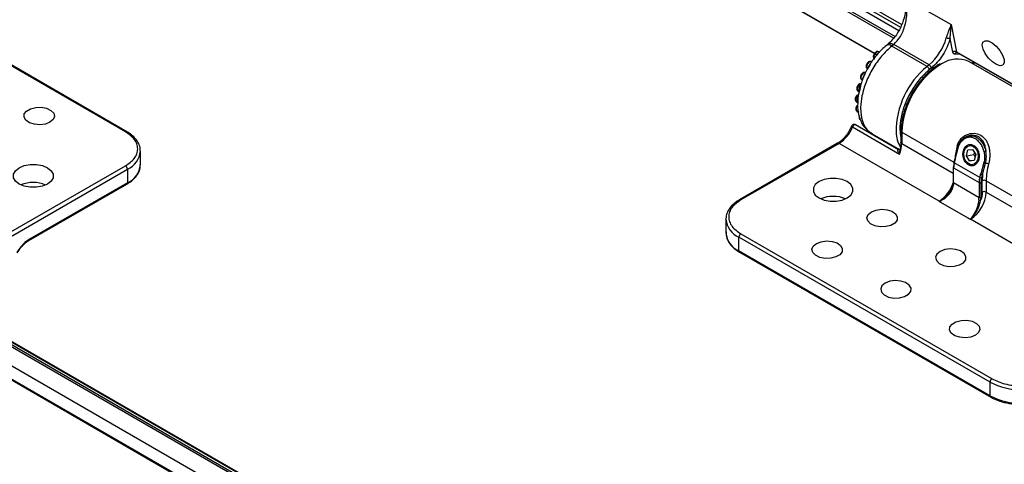
# Paper-space layout 'Sheet3' of a CAD drawing. Units: millimetres. Extents: x 2 to 1725, y 2 to 1116.
# Drawn here: x 1284 to 1462, y 753 to 833 of the extents above; entities that cross this region are included whole.
import ezdxf

# ---------------------------------------------------------------- set-up
doc = ezdxf.new("R2010")
doc.units = ezdxf.units.MM

psp = doc.layouts.new('Sheet3')

# ---------------------------------------------------------------- linework, layer by layer
at = {"color": 8, "linetype": 'Continuous', "lineweight": 25, "ltscale": 4}
for p, q in [((1443.16, 831.92), (1289.12, 920.84)), ((1289.26, 920.17), (1442.95, 831.45)), ((1442.66, 830.8), (1289.36, 919.3)), ((1441.7, 829.45), (1289.15, 917.51)), ((1289.21, 917.93), (1441.97, 829.74)), ((1288.06, 913.46), (1438.28, 826.74)), ((1438.39, 826.68), (1438.73, 826.48)), ((1438.75, 826.47), (1438.78, 826.45)), ((1453.73, 826.54), (1453.72, 826.51)), ((1455.96, 825.26), (1456.05, 824.8)), ((1443.2, 812.52), (1452.58, 807.1)), ((1443.2, 810.48), (1452.45, 805.14)), ((1458.4, 803.74), (1466.73, 798.94)), ((1458.4, 801.7), (1466.59, 796.97))]:
    psp.add_line(p, q, dxfattribs=at)
at = {"color": 7, "linetype": 'Continuous', "lineweight": 25, "ltscale": 4}
for p, q in [((1288.04, 913.42), (1438.26, 826.71)), ((1303.33, 812.56), (1258.07, 838.68)), ((1303.58, 812.58), (1258.32, 838.71)), ((1443.95, 836.62), (1452.08, 831.92)), ((1452.08, 831.92), (1453.08, 827.01)), ((1452.38, 826.93), (1451.88, 829.37)), ((1440.75, 828.42), (1440.41, 828.14)), ((1441.73, 828.31), (1441.39, 828.02)), ((1447.75, 824.35), (1441.39, 828.02)), ((1448.1, 824.63), (1441.73, 828.31)), ((1453.08, 827.01), (1472.67, 815.7)), ((1453.18, 826.86), (1472.82, 815.52)), ((1438.36, 826.65), (1438.77, 826.41)), ((1453.72, 826.51), (1452.77, 826.58)), ((1491.44, 804.38), (1455.27, 825.25)), ((1456.28, 824.67), (1456.18, 825.13)), ((1448.1, 824.63), (1447.75, 824.35)), ((1448.52, 824.07), (1448.18, 823.79)), ((1494.89, 651.35), (1198.54, 822.43)), ((1198.72, 822.74), (1495.07, 651.66)), ((1495.45, 651.88), (1199.1, 822.96)), ((1495.58, 651.9), (1199.23, 822.97)), ((1435.31, 819.92), (1435.47, 819.83)), ((1435.02, 817.97), (1435.36, 817.78)), ((1435.14, 816.24), (1435.48, 816.04)), ((1434.3, 813.44), (1442.79, 808.54)), ((1442.63, 809.34), (1434.85, 813.83)), ((1443.06, 812.72), (1443.05, 810.68)), ((1437.56, 812.48), (1437.96, 812.16)), ((1437.84, 812.22), (1442.8, 809.36)), ((1443.2, 812.52), (1443.2, 810.48)), ((1455.52, 811.88), (1455.3, 811.85)), ((1306.02, 806.64), (1306.02, 809.09)), ((1431.63, 810.5), (1413.95, 800.32)), ((1431.88, 810.48), (1414.2, 800.3)), ((1431.64, 810.51), (1431.63, 810.5)), ((1449.91, 800.07), (1431.88, 810.48)), ((1443.05, 810.67), (1443.05, 810.68)), ((1453.29, 809.82), (1452.81, 807.75)), ((1452.82, 807.63), (1453.34, 809.71)), ((1454.83, 808.25), (1455.11, 809.3)), ((1455.11, 809.3), (1455.95, 809.41)), ((1455.95, 809.41), (1456.52, 808.48)), ((1452.75, 807.72), (1452.58, 807.09)), ((1452.82, 807.63), (1452.65, 807)), ((1454.83, 808.25), (1456.15, 808.46)), ((1455.39, 807.32), (1454.83, 808.25)), ((1455.39, 807.32), (1456.24, 807.45)), ((1456.24, 807.43), (1455.39, 807.32)), ((1456.27, 808.89), (1456.15, 808.46)), ((1456.15, 808.46), (1456.4, 808.05)), ((1456.52, 808.48), (1456.24, 807.43)), ((1279.39, 792.66), (1303.33, 806.44)), ((1279.75, 792.05), (1303.68, 805.83)), ((1303.68, 805.83), (1303.68, 803.38)), ((1452.45, 806.19), (1452.45, 803.51)), ((1452.52, 803.41), (1452.53, 806.09)), ((1452.64, 807.13), (1452.53, 806.29)), ((1452.53, 806.09), (1457.12, 803.43)), ((1457.25, 804.34), (1452.65, 807)), ((1458, 807.02), (1457.42, 804.97)), ((1457.76, 804.9), (1458.28, 806.94)), ((1457.25, 804.34), (1457.42, 804.97)), ((1457.48, 803.43), (1457.59, 804.27)), ((1457.59, 804.27), (1457.76, 804.9)), ((1457.76, 804.9), (1457.7, 803.74)), ((1457.7, 801.7), (1457.7, 803.74)), ((1458.4, 803.74), (1458.4, 801.7)), ((1285.9, 792.97), (1303.57, 803.15)), ((1303.68, 803.38), (1286, 793.2)), ((1451.82, 801.66), (1452.1, 802.08)), ((1452.1, 802.08), (1452.48, 802.9)), ((1452.45, 803.51), (1452.42, 803.08)), ((1452.52, 803.41), (1457.12, 800.76)), ((1457.12, 803.43), (1457.12, 800.76)), ((1457.47, 800.76), (1457.48, 803.43)), ((1413.96, 800.33), (1413.95, 800.32)), ((1457.44, 800.29), (1457.47, 800.76)), ((1449.87, 800.04), (1449.91, 800.07)), ((1449.9, 800.05), (1449.87, 800.04)), ((1449.93, 800.06), (1449.9, 800.05)), ((1450.22, 799.84), (1450.27, 799.87)), ((1455.17, 796.98), (1450.22, 799.84)), ((1411.51, 796.84), (1411.51, 796.97)), ((1411.51, 796.84), (1411.51, 794.39)), ((1455.22, 797.01), (1455.17, 796.98)), ((1455.57, 796.8), (1455.53, 796.78)), ((1455.54, 796.8), (1455.53, 796.78)), ((1455.54, 796.8), (1455.56, 796.81)), ((1464.06, 791.91), (1455.57, 796.8)), ((1459.11, 767.45), (1413.85, 793.57)), ((1413.85, 791.12), (1413.85, 793.57)), ((1414.2, 794.18), (1459.46, 768.06)), ((1285.9, 792.97), (1285.89, 792.97)), ((1459.1, 765), (1413.85, 791.12)), ((1413.95, 790.89), (1459.21, 764.77)), ((1418.32, 692.09), (1272.4, 776.33)), ((1270.37, 774.99), (1415.89, 690.98)), ((1270.54, 775.09), (1416.06, 691.08)), ((1459.1, 765), (1459.11, 767.45))]:
    psp.add_line(p, q, dxfattribs=at)
at = {"color": 7, "linetype": 'Continuous', "lineweight": 25, "ltscale": 4, "flags": 128}
for points in [[(1461.63, 825.62), (1461.64, 824.99), (1461.39, 824.59), (1460.91, 824.48), (1460.26, 824.68), (1459.54, 825.16), (1458.83, 825.85), (1458.24, 826.66), (1457.85, 827.49), (1457.7, 828.21), (1457.82, 828.73), (1458.19, 828.99), (1458.77, 828.94), (1459.46, 828.6), (1460.19, 828), (1460.85, 827.24), (1461.35, 826.41), (1461.63, 825.62)], [(1439.05, 826.98), (1438.97, 827.01), (1438.77, 826.99), (1438.57, 826.87), (1438.38, 826.66), (1438.23, 826.41), (1438.16, 826.14), (1438.16, 825.91)], [(1453.12, 826.88), (1453.05, 826.87), (1453.05, 826.87)], [(1437.76, 825.21), (1437.67, 825.24), (1437.48, 825.22), (1437.27, 825.1), (1437.08, 824.89), (1436.94, 824.64), (1436.86, 824.37), (1436.86, 824.13)], [(1436.74, 823.24), (1436.65, 823.28), (1436.46, 823.25), (1436.25, 823.13), (1436.06, 822.93), (1435.92, 822.67), (1435.84, 822.41), (1435.84, 822.17)], [(1436.86, 824.13), (1436.94, 823.96), (1437.01, 823.91)], [(1435.84, 822.17), (1435.92, 822), (1435.99, 821.95)], [(1435.17, 820.14), (1435.25, 819.97), (1435.31, 819.92)], [(1434.88, 818.2), (1434.96, 818.02), (1435.02, 817.97)], [(1289.71, 814.3), (1288.88, 813.97), (1287.9, 813.84), (1286.9, 813.92), (1286.01, 814.21), (1285.37, 814.65), (1285.05, 815.21), (1285.09, 815.79), (1285.5, 816.32), (1286.22, 816.73), (1287.14, 816.97), (1288.15, 816.99), (1289.11, 816.81), (1289.89, 816.44), (1290.38, 815.93), (1290.52, 815.35), (1290.29, 814.78), (1289.71, 814.3)], [(1456.91, 807.65), (1456.65, 807.1), (1456.25, 806.74), (1455.75, 806.63), (1455.25, 806.78), (1454.81, 807.17), (1454.5, 807.75), (1454.37, 808.42), (1454.44, 809.08), (1454.69, 809.63), (1455.1, 809.99), (1455.59, 810.11), (1456.1, 809.95), (1456.54, 809.56), (1456.85, 808.98), (1456.98, 808.31), (1456.91, 807.65)], [(1452.81, 807.75), (1452.78, 807.75), (1452.76, 807.74), (1452.75, 807.72), (1452.75, 807.72)], [(1289.25, 803.15), (1288.34, 802.77), (1287.27, 802.57), (1286.15, 802.57), (1285.07, 802.77), (1284.16, 803.15), (1283.5, 803.68), (1283.15, 804.3), (1283.15, 804.95), (1283.5, 805.56), (1284.16, 806.09), (1285.07, 806.47), (1286.15, 806.67), (1287.27, 806.67), (1288.34, 806.47), (1289.25, 806.09), (1289.92, 805.56), (1290.26, 804.94), (1290.26, 804.29), (1289.92, 803.68), (1289.25, 803.15)], [(1428.28, 803.59), (1427.61, 803.07), (1427.27, 802.45), (1427.27, 801.8), (1427.61, 801.18), (1428.28, 800.66), (1429.19, 800.27), (1430.26, 800.07), (1431.38, 800.07), (1432.46, 800.27), (1433.37, 800.65), (1434.03, 801.18), (1434.38, 801.8), (1434.38, 802.44), (1434.03, 803.06), (1433.37, 803.59), (1432.46, 803.97), (1431.38, 804.17), (1430.26, 804.17), (1429.19, 803.97), (1428.28, 803.59)], [(1437.72, 798.14), (1438.55, 798.47), (1439.53, 798.6), (1440.53, 798.52), (1441.42, 798.24), (1442.06, 797.79), (1442.38, 797.24), (1442.34, 796.65), (1441.93, 796.12), (1441.21, 795.71), (1440.29, 795.48), (1439.28, 795.45), (1438.32, 795.64), (1437.54, 796.01), (1437.05, 796.52), (1436.91, 797.09), (1437.14, 797.66), (1437.72, 798.14)], [(1427.82, 792.44), (1428.65, 792.77), (1429.63, 792.9), (1430.64, 792.82), (1431.52, 792.54), (1432.16, 792.09), (1432.48, 791.54), (1432.44, 790.95), (1432.03, 790.42), (1431.32, 790.01), (1430.39, 789.77), (1429.38, 789.75), (1428.42, 789.93), (1427.65, 790.31), (1427.15, 790.82), (1427.01, 791.39), (1427.25, 791.96), (1427.82, 792.44)], [(1450.09, 791), (1449.52, 790.52), (1449.29, 789.95), (1449.43, 789.37), (1449.92, 788.86), (1450.7, 788.49), (1451.66, 788.31), (1452.66, 788.33), (1453.59, 788.57), (1454.3, 788.98), (1454.71, 789.51), (1454.76, 790.09), (1454.44, 790.65), (1453.79, 791.09), (1452.91, 791.38), (1451.91, 791.46), (1450.92, 791.33), (1450.09, 791)], [(1440.19, 785.3), (1439.62, 784.82), (1439.39, 784.25), (1439.53, 783.67), (1440.02, 783.16), (1440.8, 782.79), (1441.76, 782.61), (1442.77, 782.63), (1443.69, 782.87), (1444.4, 783.28), (1444.81, 783.81), (1444.86, 784.39), (1444.54, 784.95), (1443.89, 785.39), (1443.01, 785.68), (1442.01, 785.76), (1441.02, 785.63), (1440.19, 785.3)], [(1456.45, 775.91), (1455.62, 775.58), (1454.64, 775.45), (1453.64, 775.53), (1452.75, 775.81), (1452.11, 776.26), (1451.79, 776.81), (1451.83, 777.4), (1452.24, 777.93), (1452.96, 778.34), (1453.88, 778.58), (1454.89, 778.6), (1455.85, 778.42), (1456.63, 778.04), (1457.12, 777.53), (1457.26, 776.96), (1457.03, 776.39), (1456.45, 775.91)]]:
    psp.add_lwpolyline(points, dxfattribs=at)
at = {"color": 8, "linetype": 'Continuous', "lineweight": 25, "ltscale": 4, "flags": 128}
for points in [[(1435, 816.46), (1435.08, 816.29), (1435.14, 816.24)], [(1435.57, 815.48), (1435.52, 815.29), (1435.52, 815.05)], [(1435.52, 815.05), (1435.6, 814.88), (1435.66, 814.83)], [(1452.75, 807.72), (1452.75, 807.71), (1452.75, 807.69), (1452.77, 807.67), (1452.79, 807.65), (1452.82, 807.63)], [(1452.65, 807), (1452.62, 807.02), (1452.6, 807.04), (1452.58, 807.06), (1452.58, 807.08), (1452.58, 807.09)]]:
    psp.add_lwpolyline(points, dxfattribs=at)
at = {"color": 7, "linetype": 'Continuous', "lineweight": 25, "ltscale": 16}
for centre, radius, start, end in [((1441.71, 832.12), 9.84, 310.4799, 344.6967), ((1452.8, 826.42), 0.658, 64.1561, 128.8909), ((1453.22, 820.63), 5.06, 66.0325, 124.2592), ((1447.25, 823.53), 0.961, 15.7078, 58.7628), ((1447.6, 823.81), 0.961, 15.7071, 58.7629), ((1436.16, 820.29), 1.01, 107.7084, 188.3901), ((1435.96, 818.31), 1.09, 120.9169, 185.7782), ((1428.6, 815.63), 6.11, 302.5394, 338.985), ((1448.18, 812.78), 6.03, 182.7758, 209.1315), ((1442.54, 809.19), 0.182, 60.4638, 93.4723), ((1437.93, 810.59), 5.27, 337.1018, 358.7594), ((1302.91, 805.8), 0.768, 2.5324, 57.3868), ((1452.58, 806.17), 0.125, 114.2928, 174.2498), ((1456.1, 806.05), 3.57, 164.552, 179.369), ((1470.31, 803.61), 11.91, 164.5521, 179.3689), ((1460.69, 803.39), 3.57, 164.552, 179.369), ((1457.55, 804.87), 0.604, 240.5686, 274.3532), ((1458.05, 803.06), 0.769, 62.6013, 117.3183), ((1286.7, 797.79), 5.65, 66.8163, 113.0628), ((1303.44, 803.35), 0.239, 303.7992, 7.3752), ((1449.33, 803.42), 3.19, 352.0581, 359.785), ((1457.3, 803.77), 0.385, 242.5998, 297.3193), ((1430.81, 795.29), 5.65, 66.8159, 113.0632), ((1452.26, 801.99), 6.15, 302.5651, 357.3542), ((1453.92, 800.77), 3.19, 352.0581, 359.785), ((1457.31, 800.73), 0.458, 241.466, 286.8136), ((1457.3, 801.1), 0.385, 242.5999, 297.3182), ((1458.05, 801.02), 0.769, 62.6017, 117.3179), ((1450.14, 800.47), 0.456, 239.9902, 242.0629), ((1455.81, 797.22), 0.485, 238.0047, 239.9944), ((1414.62, 793.54), 0.768, 122.5652, 177.3539), ((1414.09, 791.09), 0.247, 173.7217, 234.8715), ((1459.87, 767.41), 0.768, 122.5652, 177.3539), ((1464.77, 778.37), 12.31, 242.6008, 297.3185), ((1464.77, 775.92), 12.31, 242.6008, 297.3185)]:
    psp.add_arc(centre, radius, start, end, dxfattribs=at)
at = {"color": 8, "linetype": 'Continuous', "lineweight": 25, "ltscale": 16}
for centre, radius, start, end in [((1440.81, 827.34), 0.896, 49.9076, 116.5981), ((1453.17, 826.47), 0.417, 106.989, 164.5364), ((1453.29, 827.04), 0.211, 187.9667, 237.6087), ((1457.42, 812.55), 15.25, 129.3251, 180.2183), ((1458.41, 811.89), 15.22, 121.9049, 177.6173), ((1436.08, 816.56), 1.09, 139.4904, 185.3038), ((1303.47, 812.35), 0.253, 66.6584, 125.4638), ((1434.75, 813.62), 0.239, 64.5874, 122.6558), ((1443.3, 812.75), 0.245, 184.202, 246.3919), ((1302.02, 809.5), 4.03, 294.3421, 353.7729), ((1431.74, 810.27), 0.254, 54.5535, 112.5463), ((1443.31, 810.71), 0.256, 188.9985, 245.3466), ((1465.24, 806.76), 12.51, 164.7688, 175.8726), ((1302.02, 807.04), 4.02, 294.3015, 354.2378), ((1452.57, 806.19), 0.118, 183.5712, 247.7405), ((1446.58, 805.27), 6.17, 302.6445, 342.1833), ((1452.53, 803.09), 0.116, 186.1829, 248.933), ((1452.57, 803.52), 0.118, 183.5712, 247.7405), ((1414.06, 800.09), 0.256, 54.6455, 111.4642), ((1415.33, 797.11), 3.83, 184.0343, 247.2779), ((1285.76, 793.17), 0.24, 304.003, 7.1704), ((1415.33, 794.66), 3.83, 184.0344, 247.278), ((1459.35, 764.97), 0.246, 173.5546, 235.9475)]:
    psp.add_arc(centre, radius, start, end, dxfattribs=at)
at = {"color": 7, "linetype": 'Continuous', "lineweight": 25, "ltscale": 4}
for points, knots in [([(1443.8, 836.8), (1443.87, 836.35), (1443.97, 835.63), (1443.87, 834.2), (1443.53, 832.62), (1442.83, 831.01), (1441.9, 829.53), (1441.2, 828.86), (1440.75, 828.42)], [0, 0, 0, 0, 0.17988, 0.284952, 0.486386, 0.68742, 0.795737, 1, 1, 1, 1]), ([(1441.73, 828.31), (1442.17, 828.76), (1442.84, 829.45), (1443.35, 830.55), (1443.58, 831.16), (1443.68, 831.49), (1443.73, 831.67), (1443.76, 831.76), (1443.77, 831.81), (1443.78, 831.84), (1443.78, 831.85), (1443.78, 831.86), (1443.79, 831.86), (1443.79, 831.86), (1443.79, 831.86), (1443.79, 831.86), (1443.79, 831.86), (1443.79, 831.86), (1443.79, 831.86), (1443.79, 831.86), (1443.79, 831.86), (1443.79, 831.87), (1443.8, 831.94), (1443.94, 832.35), (1444.06, 833.25), (1444.16, 834.5), (1444.11, 835.69), (1444, 836.32), (1443.95, 836.62)], [0, 0, 0, 0, 0.212493, 0.328968, 0.385916, 0.41896, 0.436625, 0.445742, 0.450373, 0.452706, 0.453876, 0.454463, 0.454757, 0.454903, 0.454977, 0.455014, 0.455032, 0.455041, 0.455046, 0.455048, 0.455049, 0.45505, 0.45751, 0.475102, 0.59349, 0.739246, 0.878476, 1, 1, 1, 1]), ([(1452.08, 831.92), (1451.96, 831.6), (1451.79, 831.11), (1451.43, 830.26), (1451.27, 829.75), (1451.2, 829.52)], [0, 0, 0, 0, 0.506733, 0.774826, 1, 1, 1, 1]), ([(1451.88, 829.37), (1451.91, 829.66), (1451.97, 830.25), (1452.06, 831.1), (1452.07, 831.63), (1452.08, 831.92)], [0, 0, 0, 0, 0.29795, 0.617131, 1, 1, 1, 1]), ([(1451.88, 829.37), (1451.73, 828.88), (1451.41, 827.88), (1450.61, 826.41), (1449.63, 825.08), (1448.89, 824.41), (1448.52, 824.07)], [0, 0, 0, 0, 0.245983, 0.5, 0.754017, 1, 1, 1, 1]), ([(1451.88, 829.37), (1451.84, 829.36), (1451.74, 829.36), (1451.55, 829.39), (1451.35, 829.44), (1451.25, 829.5), (1451.2, 829.52)], [0, 0, 0, 0, 0.249996, 0.500001, 0.749995, 1, 1, 1, 1]), ([(1439.05, 826.97), (1439.02, 826.99), (1438.94, 827.04), (1438.76, 827.05), (1438.58, 827), (1438.42, 826.89), (1438.29, 826.77), (1438.23, 826.67), (1438.19, 826.61)], [0, 0, 0, 0, 0.088176, 0.2954, 0.512206, 0.662858, 0.828368, 1, 1, 1, 1]), ([(1439.21, 826.91), (1439.21, 826.92), (1439.19, 826.95), (1439.13, 826.91), (1439.05, 826.84), (1438.97, 826.76), (1438.89, 826.67), (1438.8, 826.57), (1438.71, 826.46), (1438.62, 826.35), (1438.52, 826.23), (1438.39, 826.06), (1438.33, 825.95), (1438.29, 825.88)], [0, 0, 0, 0, 0.015567, 0.18718, 0.274378, 0.359107, 0.433843, 0.506558, 0.578035, 0.650873, 0.732939, 0.818094, 1, 1, 1, 1]), ([(1440.41, 828.14), (1439.86, 827.68), (1439.29, 827.2), (1438.81, 826.56), (1438.79, 826.53)], [0, 0, 0, 0, 0.96304, 1, 1, 1, 1]), ([(1452.77, 826.58), (1452.72, 826.59), (1452.63, 826.6), (1452.51, 826.67), (1452.43, 826.77), (1452.4, 826.88), (1452.38, 826.93)], [0, 0, 0, 0, 0.250655, 0.49996, 0.747821, 1, 1, 1, 1]), ([(1453.12, 826.88), (1453.12, 826.88), (1453.12, 826.88), (1453.16, 826.87), (1453.17, 826.86), (1453.18, 826.86)], [0, 0, 0, 0, 0.196488, 0.870052, 1, 1, 1, 1]), ([(1437.75, 825.2), (1437.73, 825.22), (1437.65, 825.27), (1437.47, 825.28), (1437.28, 825.22), (1437.13, 825.12), (1437, 825), (1436.93, 824.89), (1436.9, 824.84)], [0, 0, 0, 0, 0.08818, 0.2954, 0.512205, 0.662859, 0.828369, 1, 1, 1, 1]), ([(1437.88, 825.17), (1437.85, 825.18), (1437.79, 825.2), (1437.7, 825.11), (1437.61, 824.99), (1437.54, 824.88), (1437.46, 824.76), (1437.39, 824.64), (1437.32, 824.52), (1437.24, 824.39), (1437.16, 824.27), (1437.07, 824.11), (1437.05, 824.02), (1437.03, 823.96)], [0, 0, 0, 0, 0.127602, 0.279615, 0.356857, 0.431925, 0.498132, 0.562565, 0.625882, 0.69033, 0.763157, 0.838693, 1, 1, 1, 1]), ([(1438.79, 826.53), (1438.35, 826.01), (1437.85, 825.41), (1437.46, 824.7), (1437.41, 824.61)], [0, 0, 0, 0, 0.869516, 1, 1, 1, 1]), ([(1438.19, 826.61), (1438.15, 826.52), (1438.09, 826.39), (1438.06, 826.2), (1438.05, 826.09), (1438.07, 826.02), (1438.08, 826.01)], [0, 0, 0, 0, 0.466148, 0.641378, 0.932059, 1, 1, 1, 1]), ([(1438.08, 826.01), (1438.09, 825.97), (1438.11, 825.87), (1438.2, 825.75), (1438.28, 825.71), (1438.31, 825.69)], [0, 0, 0, 0, 0.330588, 0.769079, 1, 1, 1, 1]), ([(1436.39, 823.29), (1436.34, 823.27), (1436.24, 823.25), (1436.11, 823.15), (1435.98, 823.03), (1435.91, 822.93), (1435.88, 822.88)], [0, 0, 0, 0, 0.243689, 0.477273, 0.733891, 1, 1, 1, 1]), ([(1437.41, 824.61), (1437.11, 824.12), (1436.68, 823.43), (1436.39, 822.68), (1436.3, 822.45)], [0, 0, 0, 0, 0.693427, 1, 1, 1, 1]), ([(1436.9, 824.84), (1436.85, 824.75), (1436.79, 824.62), (1436.76, 824.43), (1436.76, 824.27), (1436.81, 824.11), (1436.9, 823.98), (1436.98, 823.93), (1437.01, 823.92)], [0, 0, 0, 0, 0.275281, 0.378766, 0.550429, 0.725911, 0.905448, 1, 1, 1, 1]), ([(1450.12, 824.82), (1449.89, 824.69), (1449.3, 824.36), (1448.38, 823.63), (1447.62, 822.94), (1447.23, 822.49), (1447.16, 822.41)], [0, 0, 0, 0, 0.227581, 0.567392, 0.921496, 1, 1, 1, 1]), ([(1436.3, 822.45), (1436.16, 822.12), (1435.82, 821.35), (1435.68, 820.59), (1435.61, 820.15)], [0, 0, 0, 0, 0.431098, 1, 1, 1, 1]), ([(1435.88, 822.88), (1435.83, 822.78), (1435.77, 822.66), (1435.74, 822.46), (1435.74, 822.31), (1435.79, 822.14), (1435.88, 822.01), (1435.96, 821.97), (1435.99, 821.95)], [0, 0, 0, 0, 0.275286, 0.378767, 0.55043, 0.725911, 0.905447, 1, 1, 1, 1]), ([(1436.58, 823.11), (1436.56, 823.09), (1436.51, 823.03), (1436.45, 822.9), (1436.39, 822.77), (1436.33, 822.63), (1436.27, 822.5), (1436.22, 822.37), (1436.17, 822.25), (1436.12, 822.13), (1436.07, 821.99), (1436.07, 821.93), (1436.07, 821.89)], [0, 0, 0, 0, 0.095438, 0.192429, 0.286689, 0.369821, 0.450727, 0.530233, 0.611157, 0.702603, 0.797452, 1, 1, 1, 1]), ([(1447.16, 822.41), (1446.99, 822.23), (1446.6, 821.8), (1445.89, 820.87), (1445.4, 820.08), (1445.09, 819.59)], [0, 0, 0, 0, 0.218893, 0.507424, 1, 1, 1, 1]), ([(1435.2, 820.85), (1435.16, 820.76), (1435.09, 820.63), (1435.06, 820.44), (1435.07, 820.28), (1435.12, 820.12), (1435.2, 819.99), (1435.29, 819.94), (1435.31, 819.93)], [0, 0, 0, 0, 0.2752851, 0.3787671, 0.5504291, 0.7259102, 0.9054498, 1, 1, 1, 1]), ([(1435.61, 821.23), (1435.59, 821.22), (1435.53, 821.21), (1435.43, 821.13), (1435.3, 821.01), (1435.23, 820.9), (1435.2, 820.85)], [0, 0, 0, 0, 0.082281, 0.365716, 0.6771, 1, 1, 1, 1]), ([(1435.61, 820.15), (1435.45, 819.63), (1435.23, 818.88), (1435.25, 818.21), (1435.26, 818.01)], [0, 0, 0, 0, 0.704789, 1, 1, 1, 1]), ([(1435.49, 819.82), (1435.47, 819.83), (1435.44, 819.84), (1435.44, 819.94), (1435.47, 820.09), (1435.51, 820.26), (1435.55, 820.43), (1435.6, 820.6), (1435.65, 820.77), (1435.71, 820.95), (1435.76, 821.04), (1435.79, 821.09)], [0, 0, 0, 0, 0.140032, 0.283993, 0.401418, 0.5049, 0.607551, 0.682203, 0.769012, 0.896616, 1, 1, 1, 1]), ([(1435.81, 821.1), (1435.79, 821.05), (1435.73, 820.95), (1435.66, 820.77), (1435.61, 820.6), (1435.57, 820.43), (1435.52, 820.25), (1435.48, 820.06), (1435.45, 819.91), (1435.45, 819.81), (1435.49, 819.8), (1435.51, 819.79)], [0, 0, 0, 0, 0.114653, 0.229877, 0.31256, 0.391703, 0.495466, 0.599595, 0.723351, 0.860907, 1, 1, 1, 1]), ([(1434.91, 818.9), (1434.87, 818.81), (1434.81, 818.68), (1434.78, 818.49), (1434.78, 818.34), (1434.83, 818.17), (1434.92, 818.04), (1435, 818), (1435.03, 817.98)], [0, 0, 0, 0, 0.275282, 0.378767, 0.55043, 0.725911, 0.905448, 1, 1, 1, 1]), ([(1435.22, 819.23), (1435.2, 819.22), (1435.12, 819.17), (1435.01, 819.06), (1434.95, 818.96), (1434.91, 818.9)], [0, 0, 0, 0, 0.203584, 0.594562, 1, 1, 1, 1]), ([(1435.24, 817.86), (1435.24, 817.86), (1435.22, 817.86), (1435.21, 817.91), (1435.2, 817.98), (1435.2, 818.07), (1435.2, 818.18), (1435.21, 818.3), (1435.22, 818.44), (1435.24, 818.6), (1435.28, 818.81), (1435.33, 818.98), (1435.38, 819.05), (1435.38, 819.06)], [0, 0, 0, 0, 0.0550953, 0.1612363, 0.251572, 0.3341496, 0.4154883, 0.4977226, 0.5857513, 0.6744373, 0.7859349, 0.9875376, 1, 1, 1, 1]), ([(1435.31, 818.81), (1435.3, 818.8), (1435.28, 818.73), (1435.26, 818.6), (1435.23, 818.44), (1435.22, 818.3), (1435.21, 818.16), (1435.21, 818.05), (1435.21, 817.95), (1435.22, 817.88), (1435.23, 817.83), (1435.25, 817.83), (1435.26, 817.83)], [0, 0, 0, 0, 0.037024, 0.160838, 0.281096, 0.387116, 0.490248, 0.591537, 0.694762, 0.811107, 0.931813, 1, 1, 1, 1]), ([(1435.26, 818.01), (1435.24, 817.53), (1435.19, 816.22), (1435.68, 814.66), (1436.38, 813.39), (1436.88, 813.03), (1437.03, 812.92)], [0, 0, 0, 0, 0.2391205, 0.6448907, 0.8953917, 1, 1, 1, 1]), ([(1445.09, 819.59), (1444.8, 819.05), (1444.4, 818.31), (1443.93, 817.17), (1443.6, 816.21), (1443.3, 815.08), (1443.12, 813.93), (1443.04, 813.14), (1443.06, 812.75), (1443.06, 812.73)], [0, 0, 0, 0, 0.235421, 0.330166, 0.486061, 0.645485, 0.81414, 0.987616, 1, 1, 1, 1]), ([(1435.03, 817.17), (1434.99, 817.07), (1434.93, 816.95), (1434.9, 816.75), (1434.9, 816.6), (1434.95, 816.43), (1435.04, 816.3), (1435.12, 816.26), (1435.15, 816.25)], [0, 0, 0, 0, 0.275281, 0.378766, 0.550429, 0.725911, 0.905448, 1, 1, 1, 1]), ([(1435.26, 817.44), (1435.22, 817.4), (1435.13, 817.32), (1435.07, 817.22), (1435.03, 817.17)], [0, 0, 0, 0, 0.472753, 1, 1, 1, 1]), ([(1435.34, 816.27), (1435.35, 816.24), (1435.36, 816.18), (1435.37, 816.14), (1435.38, 816.12)], [0, 0, 0, 0, 0.541443, 1, 1, 1, 1]), ([(1303.33, 806.44), (1303.92, 806.87), (1304.84, 807.52), (1305.41, 808.62), (1305.58, 809.5), (1305.41, 810.38), (1304.84, 811.48), (1303.92, 812.13), (1303.33, 812.56)], [0, 0, 0, 0, 0.239457, 0.368361, 0.5, 0.63164, 0.760543, 1, 1, 1, 1]), ([(1305.99, 809.06), (1305.99, 809.24), (1306.01, 809.73), (1305.72, 810.51), (1305.18, 811.32), (1304.46, 812.02), (1303.86, 812.4), (1303.57, 812.58)], [0, 0, 0, 0, 0.133498, 0.360204, 0.585131, 0.804342, 1, 1, 1, 1]), ([(1433.7, 812.7), (1433.5, 812.38), (1433.21, 811.93), (1432.72, 811.37), (1432.29, 810.96), (1431.9, 810.65), (1431.69, 810.54), (1431.63, 810.52)], [0, 0, 0, 0, 0.345016, 0.482754, 0.706003, 0.929171, 1, 1, 1, 1]), ([(1434.13, 813.59), (1434.1, 813.52), (1433.99, 813.21), (1433.83, 812.92), (1433.7, 812.7)], [0, 0, 0, 0, 0.238385, 1, 1, 1, 1]), ([(1434.62, 813.9), (1434.56, 813.9), (1434.46, 813.89), (1434.33, 813.83), (1434.23, 813.74), (1434.15, 813.65), (1434.14, 813.59), (1434.14, 813.59)], [0, 0, 0, 0, 0.316742, 0.463581, 0.70931, 0.980456, 1, 1, 1, 1]), ([(1434.62, 813.82), (1434.59, 813.8), (1434.53, 813.76), (1434.44, 813.67), (1434.36, 813.56), (1434.32, 813.48), (1434.3, 813.44)], [0, 0, 0, 0, 0.250001, 0.5, 0.749999, 1, 1, 1, 1]), ([(1434.85, 813.83), (1434.81, 813.85), (1434.75, 813.89), (1434.68, 813.89), (1434.65, 813.9)], [0, 0, 0, 0, 0.560656, 1, 1, 1, 1]), ([(1453.18, 810.05), (1453.25, 810.26), (1453.39, 810.69), (1453.77, 811.24), (1454.27, 811.71), (1455.07, 812.18), (1456.2, 812.41), (1457.48, 812.04), (1458.45, 811.11), (1458.89, 809.97), (1459.04, 808.95), (1459.05, 808.19), (1458.99, 807.45), (1458.89, 807.01), (1458.83, 806.78)], [0, 0, 0, 0, 0.05805, 0.1167681, 0.1792445, 0.242739, 0.3737354, 0.5001004, 0.6264319, 0.7574771, 0.8209642, 0.8834231, 0.9420472, 1, 1, 1, 1]), ([(1454.29, 811.37), (1454.06, 811.16), (1453.62, 810.74), (1453.39, 810.12), (1453.29, 809.82)], [0, 0, 0, 0, 0.527555, 1, 1, 1, 1]), ([(1453.34, 809.71), (1453.44, 809.98), (1453.64, 810.55), (1454.03, 810.93), (1454.23, 811.13)], [0, 0, 0, 0, 0.461227, 1, 1, 1, 1]), ([(1454.29, 811.37), (1454.27, 811.37), (1454.23, 811.35), (1454.2, 811.3), (1454.2, 811.22), (1454.22, 811.16), (1454.23, 811.13)], [0, 0, 0, 0, 0.250007, 0.500011, 0.750003, 1, 1, 1, 1]), ([(1458.01, 808.95), (1457.95, 809.2), (1457.81, 809.71), (1457.45, 810.38), (1457, 810.94), (1456.47, 811.34), (1455.89, 811.58), (1455.3, 811.62), (1454.73, 811.49), (1454.4, 811.25), (1454.23, 811.13)], [0, 0, 0, 0, 0.123162, 0.249999, 0.376836, 0.499999, 0.623163, 0.749999, 0.876836, 1, 1, 1, 1]), ([(1454.29, 811.37), (1454.47, 811.5), (1454.82, 811.76), (1455.44, 811.9), (1456.07, 811.85), (1456.7, 811.6), (1457.27, 811.16), (1457.76, 810.56), (1458.14, 809.84), (1458.29, 809.3), (1458.36, 809.02)], [0, 0, 0, 0, 0.125, 0.250001, 0.375001, 0.5, 0.625, 0.75, 0.875001, 1, 1, 1, 1]), ([(1442.79, 808.54), (1442.66, 808.74), (1442.51, 808.97), (1442.45, 809.22), (1442.45, 809.3), (1442.47, 809.34), (1442.5, 809.36), (1442.52, 809.37), (1442.53, 809.37)], [0, 0, 0, 0, 0.613212, 0.735662, 0.835873, 0.922547, 0.961849, 1, 1, 1, 1]), ([(1442.69, 809.33), (1442.69, 809.33), (1442.63, 809.31), (1442.58, 809.34), (1442.53, 809.37)], [0, 0, 0, 0, 0.097789, 1, 1, 1, 1]), ([(1442.86, 809.41), (1442.87, 809.41), (1442.87, 809.41), (1442.86, 809.4), (1442.81, 809.35), (1442.74, 809.34), (1442.69, 809.32)], [0, 0, 0, 0, 0.0465011, 0.1876324, 0.3973379, 1, 1, 1, 1]), ([(1443.03, 810.67), (1443.04, 810.56), (1443.05, 810.25), (1442.98, 809.8), (1442.88, 809.48), (1442.86, 809.4)], [0, 0, 0, 0, 0.2934669, 0.8068683, 1, 1, 1, 1]), ([(1453.29, 809.82), (1453.28, 809.82), (1453.26, 809.8), (1453.27, 809.77), (1453.3, 809.74), (1453.33, 809.72), (1453.34, 809.71)], [0, 0, 0, 0, 0.2542841, 0.5138418, 0.7660168, 1, 1, 1, 1]), ([(1455.2, 806.6), (1455.03, 806.73), (1454.68, 806.99), (1454.33, 807.66), (1454.18, 808.42), (1454.26, 809.18), (1454.55, 809.82), (1455.02, 810.22), (1455.58, 810.37), (1455.96, 810.21), (1456.15, 810.13)], [0, 0, 0, 0, 0.125, 0.249999, 0.375, 0.5, 0.625, 0.75, 0.875, 1, 1, 1, 1]), ([(1456.15, 810.13), (1456.32, 810), (1456.67, 809.74), (1457.02, 809.07), (1457.17, 808.31), (1457.09, 807.55), (1456.79, 806.92), (1456.33, 806.51), (1455.76, 806.36), (1455.39, 806.52), (1455.2, 806.6)], [0, 0, 0, 0, 0.125, 0.25, 0.375, 0.5, 0.625, 0.750001, 0.875, 1, 1, 1, 1]), ([(1456.3, 806.79), (1456.33, 806.79), (1456.53, 806.83), (1456.81, 807.14), (1457.07, 807.68), (1457.14, 808.34), (1457.01, 809), (1456.71, 809.59), (1456.4, 809.82), (1456.25, 809.93)], [0, 0, 0, 0, 0.033503, 0.194587, 0.355669, 0.516751, 0.677836, 0.838919, 1, 1, 1, 1]), ([(1458.36, 809.02), (1458.33, 809.02), (1458.28, 809.01), (1458.19, 808.99), (1458.09, 808.97), (1458.04, 808.96), (1458.01, 808.95)], [0, 0, 0, 0, 0.250004, 0.500003, 0.750004, 1, 1, 1, 1]), ([(1458.28, 806.94), (1458.34, 807.24), (1458.48, 807.91), (1458.4, 808.63), (1458.36, 809.02)], [0, 0, 0, 0, 0.44407, 1, 1, 1, 1]), ([(1458.01, 808.95), (1458.07, 808.58), (1458.18, 807.92), (1458.05, 807.3), (1458, 807.02)], [0, 0, 0, 0, 0.558586, 1, 1, 1, 1]), ([(1303.56, 803.16), (1303.71, 803.24), (1304.15, 803.49), (1304.75, 803.99), (1305.36, 804.65), (1305.79, 805.4), (1306.02, 806.07), (1305.99, 806.48), (1305.99, 806.61)], [0, 0, 0, 0, 0.0975572, 0.2915055, 0.4892359, 0.6922121, 0.9045209, 1, 1, 1, 1]), ([(1458.28, 806.94), (1458.26, 806.94), (1458.21, 806.95), (1458.14, 806.96), (1458.06, 806.99), (1458.02, 807.01), (1458, 807.02)], [0, 0, 0, 0, 0.233986, 0.486123, 0.74571, 1, 1, 1, 1]), ([(1458.28, 806.94), (1458.33, 806.94), (1458.42, 806.93), (1458.57, 806.89), (1458.72, 806.85), (1458.79, 806.8), (1458.83, 806.78)], [0, 0, 0, 0, 0.250002, 0.500015, 0.750018, 1, 1, 1, 1]), ([(1457.42, 804.97), (1457.44, 804.96), (1457.5, 804.93), (1457.59, 804.91), (1457.69, 804.89), (1457.74, 804.89), (1457.76, 804.9)], [0, 0, 0, 0, 0.24999, 0.499995, 0.749997, 1, 1, 1, 1]), ([(1452.49, 803.15), (1452.41, 802.86), (1452.26, 802.37), (1451.99, 801.85), (1451.84, 801.66), (1451.83, 801.65)], [0, 0, 0, 0, 0.559215, 0.975737, 1, 1, 1, 1]), ([(1451.9, 801.58), (1451.92, 801.61), (1452.12, 801.83), (1452.34, 802.32), (1452.44, 802.77), (1452.49, 802.98)], [0, 0, 0, 0, 0.059164, 0.551475, 1, 1, 1, 1]), ([(1413.97, 800.31), (1413.82, 800.23), (1413.38, 799.99), (1412.77, 799.49), (1412.16, 798.83), (1411.74, 798.07), (1411.52, 797.44), (1411.54, 797.07), (1411.54, 796.99)], [0, 0, 0, 0, 0.1006528, 0.3007652, 0.50478, 0.7142067, 0.9332632, 1, 1, 1, 1]), ([(1414.2, 800.3), (1413.61, 799.87), (1412.69, 799.22), (1412.12, 798.13), (1411.95, 797.24), (1412.12, 796.36), (1412.69, 795.26), (1413.61, 794.61), (1414.2, 794.18)], [0, 0, 0, 0, 0.239457, 0.368361, 0.5, 0.631639, 0.760543, 1, 1, 1, 1]), ([(1457.09, 800.33), (1457.05, 800.11), (1456.98, 799.66), (1456.74, 798.86), (1456.37, 798), (1455.97, 797.34), (1455.69, 796.99), (1455.58, 796.86), (1455.55, 796.82), (1455.54, 796.8), (1455.54, 796.8)], [0, 0, 0, 0, 0.167806, 0.351497, 0.58463, 0.832024, 0.943002, 0.981533, 0.993211, 1, 1, 1, 1]), ([(1455.56, 796.81), (1455.57, 796.83), (1455.69, 796.95), (1456.06, 797.3), (1456.52, 797.95), (1456.93, 798.71), (1457.24, 799.5), (1457.37, 800), (1457.44, 800.29)], [0, 0, 0, 0, 0.020771, 0.170894, 0.418857, 0.617224, 0.779017, 1, 1, 1, 1]), ([(1457.7, 801.7), (1457.68, 801.48), (1457.66, 801.03), (1457.51, 800.54), (1457.44, 800.29)], [0, 0, 0, 0, 0.4999991, 1, 1, 1, 1]), ([(1450.27, 799.87), (1450.24, 799.87), (1450.21, 799.87), (1450.12, 799.88), (1450.04, 799.96), (1449.93, 800.01), (1449.87, 800.04)], [0, 0, 0, 0, 0.139409, 0.200551, 0.503786, 1, 1, 1, 1]), ([(1455.53, 796.78), (1455.47, 796.82), (1455.38, 796.87), (1455.27, 796.92), (1455.23, 796.95), (1455.22, 796.97), (1455.22, 796.99), (1455.22, 797.01)], [0, 0, 0, 0, 0.495764, 0.739549, 0.795275, 0.855527, 1, 1, 1, 1]), ([(1411.54, 794.54), (1411.53, 794.31), (1411.51, 793.78), (1411.81, 792.97), (1412.35, 792.15), (1413.06, 791.45), (1413.67, 791.07), (1413.96, 790.89)], [0, 0, 0, 0, 0.15904, 0.379063, 0.597359, 0.810109, 1, 1, 1, 1]), ([(1283.82, 790.78), (1284.03, 791.1), (1284.31, 791.55), (1284.81, 792.11), (1285.23, 792.51), (1285.63, 792.82), (1285.84, 792.93), (1285.89, 792.96)], [0, 0, 0, 0, 0.345007, 0.482742, 0.705985, 0.929147, 1, 1, 1, 1]), ([(1459.46, 768.06), (1460.2, 767.71), (1461.33, 767.18), (1463.23, 766.85), (1464.76, 766.76), (1466.3, 766.85), (1468.19, 767.18), (1469.33, 767.71), (1470.07, 768.05)], [0, 0, 0, 0, 0.239457, 0.368361, 0.5, 0.631639, 0.760543, 1, 1, 1, 1]), ([(1459.21, 764.77), (1459.23, 764.75), (1459.54, 764.55), (1460.28, 764.23), (1461.3, 763.88), (1462.31, 763.65), (1463.42, 763.47), (1464.24, 763.45), (1464.75, 763.43)], [0, 0, 0, 0, 0.016354, 0.222961, 0.438452, 0.59836, 0.748603, 1, 1, 1, 1])]:
    psp.add_open_spline(points, degree=3, knots=knots, dxfattribs=at)
at = {"color": 8, "linetype": 'Continuous', "lineweight": 25, "ltscale": 4}
for points, knots in [([(1440.76, 828.42), (1440.78, 828.44), (1440.84, 828.5), (1441, 828.53), (1441.29, 828.52), (1441.56, 828.39), (1441.73, 828.31)], [0, 0, 0, 0, 0.096436, 0.335028, 0.56815, 1, 1, 1, 1]), ([(1441.39, 828.02), (1440.76, 827.45), (1439.51, 826.3), (1437.92, 824.03), (1436.69, 821.56), (1435.97, 819.15), (1435.74, 817.18), (1435.81, 815.83), (1435.94, 815.1), (1436.03, 814.77), (1436.06, 814.68), (1436.28, 813.93), (1436.78, 812.93), (1437.59, 812.43), (1437.87, 812.26)], [0, 0, 0, 0, 0.1280887, 0.2561772, 0.3842657, 0.5123544, 0.6209494, 0.6999666, 0.7493256, 0.7628675, 0.7668515, 0.7689773, 0.920769, 1, 1, 1, 1]), ([(1448.18, 823.79), (1447.61, 823.27), (1446.44, 822.2), (1444.91, 820.04), (1443.7, 817.62), (1442.99, 815.18), (1442.75, 813.07), (1442.96, 811.98), (1443.05, 811.51)], [0, 0, 0, 0, 0.165191, 0.341348, 0.522306, 0.700831, 0.870242, 1, 1, 1, 1]), ([(1434.3, 813.44), (1434.26, 813.47), (1434.18, 813.52), (1434.13, 813.57), (1434.14, 813.58), (1434.15, 813.59)], [0, 0, 0, 0, 0.417209, 0.83443, 1, 1, 1, 1]), ([(1458.36, 809.02), (1458.33, 809.31), (1458.27, 809.87), (1458, 810.61), (1457.6, 811.22), (1457.07, 811.66), (1456.42, 811.89), (1455.87, 811.95), (1455.55, 811.87), (1455.47, 811.85)], [0, 0, 0, 0, 0.1625839, 0.3258956, 0.4839821, 0.6366131, 0.7892942, 0.94744, 1, 1, 1, 1]), ([(1442.87, 809.39), (1442.86, 809.37), (1442.79, 809.11), (1442.79, 808.81), (1442.79, 808.54)], [0, 0, 0, 0, 0.091773, 1, 1, 1, 1]), ([(1453.32, 809.9), (1453.32, 809.91), (1453.32, 809.93), (1453.28, 809.99), (1453.21, 810.03), (1453.18, 810.05)], [0, 0, 0, 0, 0.1613844, 0.5807143, 1, 1, 1, 1]), ([(1449.9, 800.05), (1449.91, 800.05), (1449.98, 800.06), (1450.1, 800.11), (1450.28, 800.18), (1450.71, 800.4), (1451.32, 800.83), (1451.72, 801.35), (1451.9, 801.58)], [0, 0, 0, 0, 0.010157, 0.083834, 0.154914, 0.250188, 0.657941, 1, 1, 1, 1]), ([(1451.83, 801.65), (1451.66, 801.43), (1451.27, 800.91), (1450.65, 800.42), (1450.2, 800.17), (1450.01, 800.09), (1449.95, 800.07), (1449.93, 800.06)], [0, 0, 0, 0, 0.322762, 0.740798, 0.918749, 0.970856, 1, 1, 1, 1]), ([(1286, 793.2), (1285.73, 793.02), (1285.19, 792.67), (1284.43, 791.85), (1283.94, 791.21), (1283.76, 790.85), (1283.76, 790.83)], [0, 0, 0, 0, 0.321544, 0.653921, 0.986297, 1, 1, 1, 1])]:
    psp.add_open_spline(points, degree=3, knots=knots, dxfattribs=at)

doc.saveas('drawing.dxf')
